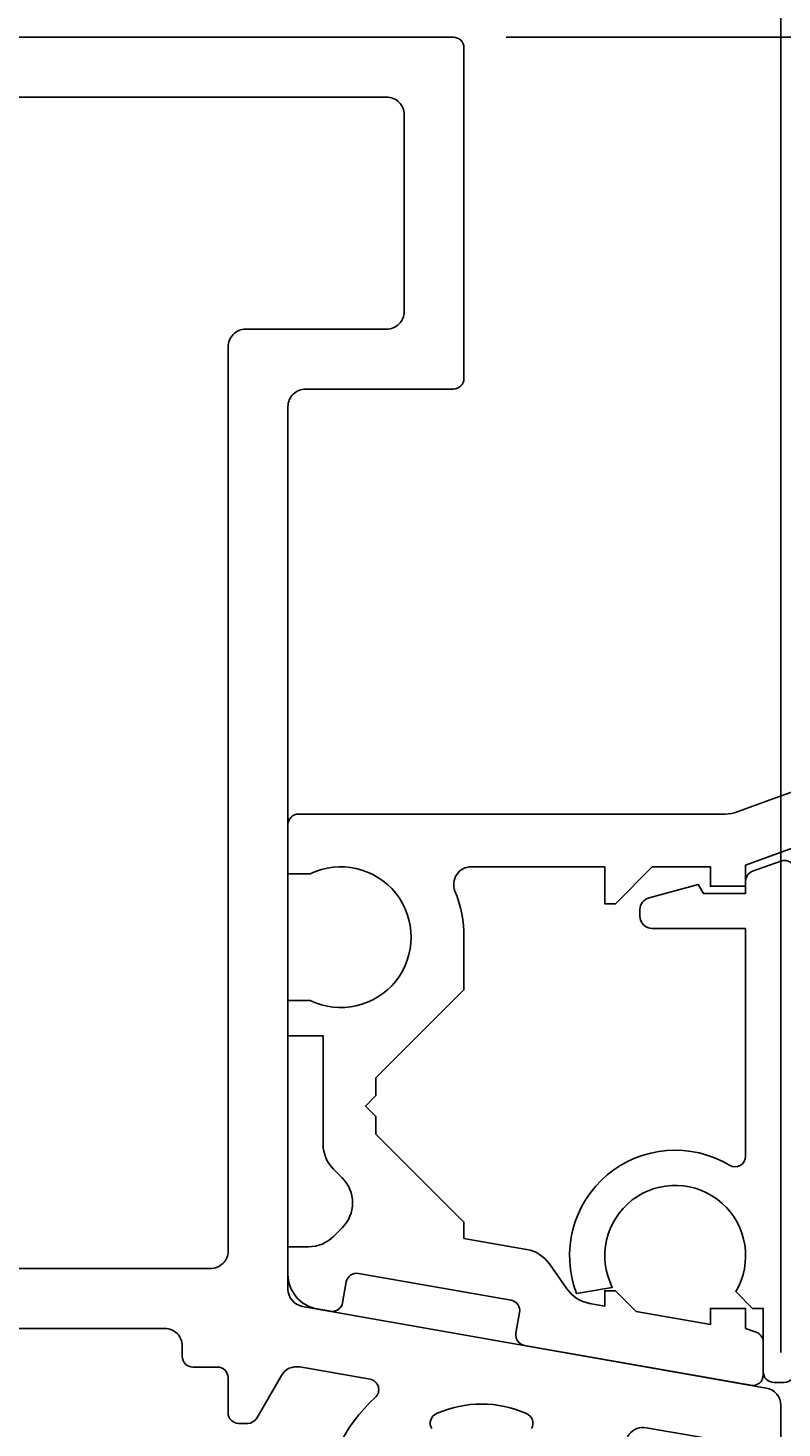
# Model space of a CAD drawing. Extents: x -20 to 285, y -5 to 189.
# Drawn here: x 243 to 264, y 19 to 59 of the extents above; entities that cross this region are included whole.
import ezdxf

# ---------------------------------------------------------------- set-up
doc = ezdxf.new("R2010")
doc.units = 0
doc.header["$LTSCALE"] = 4
doc.layers.get('0').update_dxf_attribs({"linetype": 'CONTINUOUS'})
doc.layers.get('DEFPOINTS').update_dxf_attribs({"linetype": 'CONTINUOUS'})
doc.layers.add('SAPA_MATT', color=1, linetype='CONTINUOUS')
doc.layers.add('SAPA_PROFIL', color=7, linetype='CONTINUOUS')
doc.styles.add('ISO', font='txt')
doc.dimstyles.get("Standard").update_dxf_attribs({"dimtxt": 0.18, "dimasz": 0.18, "dimexe": 0.18, "dimexo": 0.0625, "dimgap": 0.09, "dimtad": 0, "dimtih": 1, "dimtoh": 1, "dimzin": 0, "dimcen": 0.09, "dimazin": 3, "dimtfac": 1, "dimtofl": 0, "dimtmove": 0, "dimatfit": 3})

# ---------------------------------------------------------------- blocks, each defined once
blk = doc.blocks.new('*U106')
at = {"layer": 'SAPA_MATT', "color": 2, "style": 'ISO'}
blk.add_text('250', height=3, dxfattribs=at).set_placement((135.85, 185.53))
blk = doc.blocks.new('*D95')
at = {"layer": 'DEFPOINTS', "color": 0}
for p in [(14, 184.53), (14, 142.5), (264, 20.112)]:
    blk.add_point(p, dxfattribs=at)
at = {"layer": 'SAPA_MATT'}
for p, q in [((14, 144), (14, 186.03)), ((264, 21.612), (264, 186.03)), ((261, 184.53), (17, 184.53))]:
    blk.add_line(p, q, dxfattribs=at)
for points in [[(17, 185.03), (17, 184.03), (14, 184.53)], [(261, 185.03), (261, 184.03), (264, 184.53)]]:
    blk.add_solid(points, dxfattribs=at)
blk.add_blockref('*U106', (0, 0))
blk = doc.blocks.new('*U108')
at = {"layer": 'SAPA_MATT', "color": 2, "style": 'ISO'}
blk.add_text('59', height=3, rotation=90, dxfattribs=at).set_placement((283, 27.4))
blk = doc.blocks.new('*D93')
at = {"layer": 'DEFPOINTS', "color": 0}
for p in [(254.7, 59), (263.7, 0), (284, 0)]:
    blk.add_point(p, dxfattribs=at)
at = {"layer": 'SAPA_MATT'}
for p, q in [((256.2, 59), (285.5, 59)), ((284, 56), (284, 3)), ((265.2, 0), (285.5, 0))]:
    blk.add_line(p, q, dxfattribs=at)
for points in [[(283.5, 56), (284.5, 56), (284, 59)], [(283.5, 3), (284.5, 3), (284, 0)]]:
    blk.add_solid(points, dxfattribs=at)
blk.add_blockref('*U108', (0, 0))

msp = doc.modelspace()

# ---------------------------------------------------------------- linework, layer by layer
at = {"layer": 'SAPA_PROFIL', "color": 7, "linetype": 'CONTINUOUS'}
for points in [[(264, 0.5), (264, 20.112, 0.36397), (263.587, 20.604), (250.413, 22.927, -0.36397), (250, 23.42), (250, 48.5, -0.414214), (250.5, 49), (254.7, 49, 0.414214), (255, 49.3), (255, 58.7, 0.414214), (254.7, 59), (236.1, 59, 0.414214)], [(222.6, 24), (247.8, 24, 0.414214), (248.3, 24.5), (248.3, 50.2, -0.414214), (248.8, 50.7), (252.8, 50.7, 0.414214), (253.3, 51.2), (253.3, 56.8, 0.414214), (252.8, 57.3), (237.8, 57.3, 0.414214)], [(212.5, 22.3), (228, 22.3, -0.414214), (228.5, 21.8), (228.5, 21.6, 0.414214), (228.8, 21.3), (230.2, 21.3, 0.414214), (230.5, 21.6), (230.5, 21.8, -0.414214), (231, 22.3), (246.5, 22.3, -0.414214), (247, 21.8), (247, 21.5, 0.414214), (247.3, 21.2), (248, 21.2, -0.414214), (248.3, 20.9), (248.3, 19.9, 0.414214), (248.6, 19.6), (248.856, 19.6, 0.267949), (249.116, 19.75), (249.816, 20.963, -0.315081), (250.335, 21.205), (252.332, 20.855, -0.624316), (252.481, 20.337, 0.420088), (252.224, 13.915, 0.502492)], [(254.083, 19.454, -0.44545), (254.221, 19.879, -0.212171), (256.779, 19.879, -0.44545), (256.917, 19.454)], [(259.63, 18.787, -0.597039), (260.175, 19.478), (261.886, 19.178, -0.364195)]]:
    msp.add_lwpolyline(points, format="xyb", dxfattribs=at)
at = {"layer": 'SAPA_PROFIL'}
msp.add_lwpolyline([(271.842, 40.284), (262.764, 36.98, -0.087489), (262.422, 36.92), (250.3, 36.92, 0.414214), (250, 36.62), (250, 35.22), (250.628, 35.22, -1.595433), (250.628, 31.62), (250, 31.62), (250, 30.62), (251, 30.62), (251, 27.534, 0.198912), (251.293, 26.827), (251.543, 26.577, -0.414214), (251.543, 25.162), (251.293, 24.912, -0.198912), (250.586, 24.62), (250, 24.62), (250, 23.839, 0.36397), (250.826, 22.854), (251.205, 22.788, 0.414214), (251.552, 23.031), (251.656, 23.622, -0.414214), (252.004, 23.865), (256.337, 23.101, -0.414214), (256.58, 22.754), (256.476, 22.163, 0.414214), (256.719, 21.815), (263.148, 20.682, 0.466308), (263.5, 20.977), (263.5, 21.91, 0.315299), (263.303, 22.191), (263, 22.302), (263, 22.87), (263, 22.87), (262, 22.87), (262, 22.407), (259.89, 22.779), (259.3, 23.37), (259, 23.37), (259, 22.936), (258.57, 23.012, -0.198912), (257.924, 23.423), (257.426, 24.135, 0.198912), (256.78, 24.546), (255, 24.86), (255, 25.32), (252.5, 27.82), (252.5, 28.32), (252.2, 28.62), (252.5, 28.92), (252.5, 29.42), (255, 31.92), (255, 33.42, 0.096396), (254.745, 34.732, -0.531846), (255.208, 35.42), (259, 35.42), (259, 34.37), (259.3, 34.37), (260.35, 35.42), (262, 35.42), (262, 34.87), (263, 34.87), (263, 34.87), (263, 35.47), (273.342, 39.234, 0.315299)], format="xyb", dxfattribs=at)
msp.add_lwpolyline([(263, 34.666), (263, 35.011, -0.315299), (263.197, 35.293), (263.997, 35.584, -0.520567), (264.4, 35.302), (264.4, 21.066, -0.414214), (264.1, 20.766), (263.8, 20.766, -0.414214), (263.5, 21.066), (263.5, 22.866), (263.2, 22.866), (262.72, 23.345, 1.686819), (259.213, 23.467), (258.2, 23.289, -0.713575), (262.545, 26.937, 0.583227), (263, 27.194), (263, 33.666), (260.35, 33.666, -0.414214), (260, 34.016), (260, 34.203, -0.339454), (260.259, 34.541), (261.656, 34.916), (261.8, 34.666)], format="xyb", close=True, dxfattribs=at)

# ---------------------------------------------------------------- dimensions: what is measured, and where the dimension line sits
at = {"layer": 'SAPA_MATT'}
for base, p1, p2, angle, override, picture, middle in [((14, 184.53), (264, 20.112), (14, 142.5), 180, {"dimscale": 1, "dimdec": 0}, '*D95', (139, 187.03)), ((284, 0), (254.7, 59), (263.7, 0), 90, {"dimscale": 1, "dimdec": 2}, '*D93', (281.5, 29.5))]:
    dim = msp.add_linear_dim(base=base, p1=p1, p2=p2, angle=angle, dimstyle='Standard', override=override, dxfattribs=at)
    dim.commit()
    dim.dimension.update_dxf_attribs({"geometry": picture, "text_midpoint": middle})

doc.saveas('drawing.dxf')
